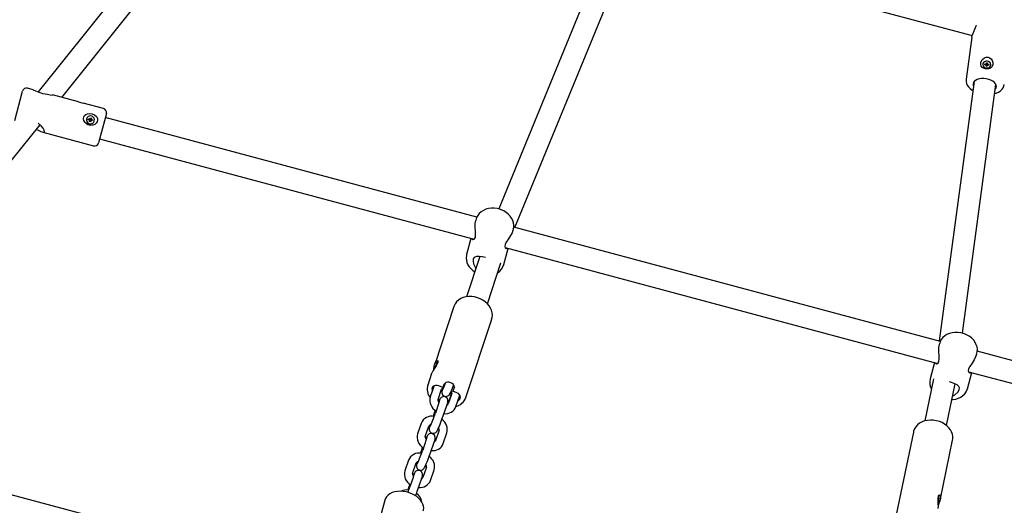
# Model space of a CAD drawing. Units: millimetres. Extents: x 3.2 to 16.3, y 3.7 to 13.6.
# Drawn here: x 11.3 to 12, y 8.9 to 9.3 of the extents above; entities that cross this region are included whole.
import ezdxf

# ---------------------------------------------------------------- set-up
doc = ezdxf.new("R2010")
doc.units = ezdxf.units.MM
doc.header["$LTSCALE"] = 90
doc.header["$PDSIZE"] = -1
doc.linetypes.add('SLD-Сплошная', pattern=[0])
doc.styles.get("Standard").update_dxf_attribs({"font": 'isocpeui.ttf'})
doc.dimstyles.new('ISO-25', dxfattribs={"dimtxt": 2.5, "dimasz": 2.5, "dimexe": 1.25, "dimexo": 0.625, "dimtad": 1, "dimtxsty": 'Standard', "dimcen": 2.5, "dimadec": 0, "dimazin": 0, "dimtfac": 1, "dimtmove": 0, "dimatfit": 3, "dimfxl": 1, "dimarcsym": 0})

# ---------------------------------------------------------------- blocks, each defined once
blk = doc.blocks.new('_D_6')
at = {"color": 0, "lineweight": -2, "transparency": 16777216}
for p, q in [((7.45978, 12.4028), (16.31886, 12.4028)), ((16.22886, 12.1328), (16.22886, 4.75492)), ((13.7322, 4.48492), (16.31886, 4.48492))]:
    blk.add_line(p, q, dxfattribs=at)
at = {"color": 0, "transparency": 16777216}
for points in [[(16.18386, 12.1328), (16.27386, 12.1328), (16.22886, 12.4028)], [(16.18386, 4.75492), (16.27386, 4.75492), (16.22886, 4.48492)]]:
    blk.add_solid(points, dxfattribs=at)
at = {"layer": 'Defpoints', "color": 0, "transparency": 16777216}
for p in [(7.45978, 12.4028), (13.7322, 4.48492), (16.22886, 4.48492)]:
    blk.add_point(p, dxfattribs=at)
at = {"color": 0, "transparency": 16777216, "insert": (15.80486, 8.44386), "char_height": 0.27, "attachment_point": 2, "rotation": 90}
blk.add_mtext('7,92м', dxfattribs=at)
blk = doc.blocks.new('_D_7')
at = {"color": 0, "lineweight": -2, "transparency": 16777216}
for p, q in [((4.68205, 10.6248), (4.68205, 3.7026)), ((15.58398, 6.33671), (15.58398, 3.7026)), ((4.95205, 3.7926), (15.31398, 3.7926))]:
    blk.add_line(p, q, dxfattribs=at)
at = {"color": 0, "transparency": 16777216}
for points in [[(4.95205, 3.8376), (4.95205, 3.7476), (4.68205, 3.7926)], [(15.31398, 3.8376), (15.31398, 3.7476), (15.58398, 3.7926)]]:
    blk.add_solid(points, dxfattribs=at)
at = {"layer": 'Defpoints', "color": 0, "transparency": 16777216}
for p in [(4.68205, 10.6248), (15.58398, 6.33671), (15.58398, 3.7926)]:
    blk.add_point(p, dxfattribs=at)
at = {"color": 0, "transparency": 16777216, "insert": (10.13302, 4.2166), "char_height": 0.27, "attachment_point": 2}
blk.add_mtext('10,90м', dxfattribs=at)
blk = doc.blocks.new('*D20')
at = {"color": 0, "lineweight": -2, "transparency": 16777216}
for p, q in [((6.2833, 10.6248), (6.2833, 13.2841)), ((13.73238, 6.68168), (13.73238, 13.2841)), ((6.5533, 13.1941), (13.46238, 13.1941))]:
    blk.add_line(p, q, dxfattribs=at)
at = {"color": 0, "transparency": 16777216}
for points in [[(6.5533, 13.2391), (6.5533, 13.1491), (6.2833, 13.1941)], [(13.46238, 13.2391), (13.46238, 13.1491), (13.73238, 13.1941)]]:
    blk.add_solid(points, dxfattribs=at)
at = {"layer": 'Defpoints', "color": 0, "transparency": 16777216}
for p in [(13.73238, 13.1941), (6.2833, 10.6248), (13.73238, 6.68168)]:
    blk.add_point(p, dxfattribs=at)
at = {"color": 0, "transparency": 16777216, "insert": (10.00784, 13.4561), "char_height": 0.27, "attachment_point": 5}
blk.add_mtext('7,45м', dxfattribs=at)
blk = doc.blocks.new('*D21')
at = {"color": 0, "lineweight": -2, "transparency": 16777216}
for p, q in [((7.45647, 10.89708), (3.57099, 10.89708)), ((3.66099, 10.62708), (3.66099, 6.60476)), ((13.38546, 6.33476), (3.57099, 6.33476))]:
    blk.add_line(p, q, dxfattribs=at)
at = {"color": 0, "transparency": 16777216}
for points in [[(3.61599, 10.62708), (3.70599, 10.62708), (3.66099, 10.89708)], [(3.61599, 6.60476), (3.70599, 6.60476), (3.66099, 6.33476)]]:
    blk.add_solid(points, dxfattribs=at)
at = {"layer": 'Defpoints', "color": 0, "transparency": 16777216}
for p in [(7.45647, 10.89708), (3.66099, 6.33476), (13.38546, 6.33476)]:
    blk.add_point(p, dxfattribs=at)
at = {"color": 0, "transparency": 16777216, "insert": (3.39899, 8.61592), "char_height": 0.27, "attachment_point": 5, "rotation": 90}
blk.add_mtext('4,56м', dxfattribs=at)

msp = doc.modelspace()

# ---------------------------------------------------------------- linework, layer by layer
at = {"color": 7, "linetype": 'SLD-Сплошная', "lineweight": 25}
for p, q in [((11.41465, 9.42524), (11.26905, 9.24283)), ((11.2863, 9.2388), (11.43432, 9.42423)), ((11.67267, 9.3264), (11.60349, 9.15781)), ((11.6153, 9.14444), (11.68748, 9.32033)), ((11.83985, 9.3125), (11.94732, 9.2837)), ((11.94705, 9.28261), (11.94292, 9.25202)), ((11.955, 9.26288), (11.95499, 9.2626)), ((11.95642, 9.2626), (11.9565, 9.26317)), ((11.95716, 9.26251), (11.95642, 9.2626)), ((11.9565, 9.26317), (11.95724, 9.26309)), ((11.95706, 9.26252), (11.9565, 9.26317)), ((11.95712, 9.26218), (11.95735, 9.26245)), ((11.95748, 9.26231), (11.95712, 9.26218)), ((11.95728, 9.26342), (11.95761, 9.26322)), ((11.95744, 9.26311), (11.95728, 9.26342)), ((11.95743, 9.26152), (11.95751, 9.26214)), ((11.95813, 9.26144), (11.95743, 9.26152)), ((11.95748, 9.26152), (11.95752, 9.26216)), ((11.95764, 9.26266), (11.95777, 9.26399)), ((11.95764, 9.26259), (11.95833, 9.26252)), ((11.95768, 9.26338), (11.95777, 9.26399)), ((11.95777, 9.26399), (11.95846, 9.26392)), ((11.95821, 9.26206), (11.95813, 9.26144)), ((11.95861, 9.26202), (11.95829, 9.26222)), ((11.95838, 9.26328), (11.95833, 9.26253)), ((11.95846, 9.26392), (11.95838, 9.2633)), ((11.95841, 9.26313), (11.95877, 9.26326)), ((11.95845, 9.26233), (11.95861, 9.26202)), ((11.95877, 9.26326), (11.95854, 9.26299)), ((11.9594, 9.26227), (11.95865, 9.26235)), ((11.95873, 9.26293), (11.95947, 9.26284)), ((11.95884, 9.26233), (11.95947, 9.26284)), ((11.95947, 9.26284), (11.9594, 9.26227)), ((11.96088, 9.26228), (11.96089, 9.26256)), ((11.94875, 9.25032), (11.92331, 9.06191)), ((11.94022, 9.06758), (11.9646, 9.24818)), ((11.25196, 9.22212), (11.25765, 9.24337)), ((11.26533, 9.24442), (11.26133, 9.24549)), ((11.29838, 9.23557), (11.27946, 9.24063)), ((11.31639, 9.23074), (11.30163, 9.2347)), ((11.31851, 9.22707), (11.31281, 9.20582)), ((11.24947, 9.19266), (11.27047, 9.21896)), ((11.30409, 9.22331), (11.30406, 9.22316)), ((11.30541, 9.22261), (11.30558, 9.22325)), ((11.30613, 9.22241), (11.30541, 9.22261)), ((11.30558, 9.22325), (11.30631, 9.22306)), ((11.30621, 9.22269), (11.30558, 9.22325)), ((11.30603, 9.22205), (11.30631, 9.22231)), ((11.30642, 9.22214), (11.30603, 9.22205)), ((11.30617, 9.2224), (11.30624, 9.22266)), ((11.30623, 9.22125), (11.30642, 9.22194)), ((11.30691, 9.22107), (11.30623, 9.22125)), ((11.307, 9.2214), (11.30632, 9.22158)), ((11.3064, 9.22343), (11.30669, 9.22315)), ((11.30651, 9.22306), (11.3064, 9.22343)), ((11.30668, 9.2229), (11.30736, 9.22272)), ((11.30669, 9.22295), (11.30679, 9.22333)), ((11.30679, 9.22333), (11.30698, 9.22402)), ((11.3071, 9.22176), (11.30691, 9.22107)), ((11.30698, 9.22402), (11.30765, 9.22384)), ((11.30748, 9.22166), (11.3072, 9.22193)), ((11.30737, 9.22277), (11.30747, 9.22314)), ((11.30737, 9.22203), (11.30748, 9.22166)), ((11.30765, 9.22384), (11.30747, 9.22314)), ((11.30747, 9.22295), (11.30785, 9.22304)), ((11.30762, 9.22229), (11.30755, 9.22203)), ((11.30785, 9.22304), (11.30757, 9.22277)), ((11.30831, 9.22183), (11.30758, 9.22203)), ((11.30765, 9.2223), (11.30848, 9.22248)), ((11.30775, 9.22267), (11.30848, 9.22248)), ((11.30848, 9.22248), (11.30831, 9.22183)), ((11.30975, 9.22164), (11.30979, 9.22178)), ((11.5876, 9.15186), (11.31773, 9.22417)), ((11.27227, 9.21357), (11.30914, 9.20369)), ((11.31359, 9.20871), (11.58565, 9.13582)), ((11.58707, 9.15046), (11.58681, 9.14949)), ((11.61386, 9.14225), (11.61412, 9.14322)), ((11.92424, 9.06165), (11.61436, 9.14469)), ((11.58332, 9.13644), (11.58016, 9.12465)), ((11.6072, 9.1174), (11.61036, 9.12919)), ((11.60805, 9.12981), (11.9223, 9.04561)), ((11.58973, 9.12329), (11.58004, 9.094)), ((11.59524, 9.08899), (11.60505, 9.11864)), ((11.57085, 9.08689), (11.55721, 9.04564)), ((11.57953, 9.02078), (11.59838, 9.07779)), ((11.92372, 9.06026), (11.92346, 9.05929)), ((11.9505, 9.05204), (11.95076, 9.05301)), ((12.22087, 8.98217), (11.95101, 9.05448)), ((11.91996, 9.04624), (11.9168, 9.03445)), ((11.55497, 9.03878), (11.55478, 9.0382)), ((11.55766, 9.04343), (11.55835, 9.04525)), ((11.55844, 9.04529), (11.55774, 9.04347)), ((11.55835, 9.04525), (11.55844, 9.04529)), ((11.55835, 9.04525), (11.5584, 9.0452)), ((11.94385, 9.0272), (11.94701, 9.03899)), ((11.9447, 9.03961), (12.21673, 8.96672)), ((11.55475, 9.03821), (11.552, 9.02989)), ((11.91929, 9.03444), (11.91295, 9.00385)), ((11.552, 9.02989), (11.55205, 9.03004)), ((11.55634, 9.02888), (11.55373, 9.02128)), ((11.55653, 9.02931), (11.55634, 9.02888)), ((11.5594, 9.01932), (11.56202, 9.02693)), ((11.5628, 9.02825), (11.56001, 9.02933)), ((11.56369, 9.03031), (11.5628, 9.02825)), ((11.56789, 9.01989), (11.56943, 9.02454)), ((11.57132, 9.02857), (11.57026, 9.02537)), ((11.57026, 9.02537), (11.57115, 9.02743)), ((11.57305, 9.02429), (11.57026, 9.02537)), ((11.92862, 9.00059), (11.93487, 9.03078)), ((11.56939, 9.02384), (11.56677, 9.01624)), ((11.567, 9.01783), (11.56789, 9.01989)), ((11.56789, 9.01989), (11.56801, 9.01984)), ((11.56939, 9.02384), (11.56943, 9.02395)), ((11.57245, 9.01429), (11.57506, 9.02189)), ((11.57506, 9.02189), (11.57525, 9.02261)), ((11.5601, 9.01708), (11.55748, 9.00948)), ((11.56315, 9.00753), (11.56577, 9.01513)), ((11.55641, 9.00885), (11.55585, 9.00721)), ((11.54712, 9.00209), (11.5445, 8.99448)), ((11.55017, 8.99253), (11.55279, 9.00013)), ((11.56016, 8.99705), (11.55754, 8.98945)), ((11.56016, 8.99705), (11.5602, 8.99715)), ((11.90463, 8.99573), (11.89245, 8.93693)), ((11.55087, 8.99029), (11.54825, 8.98269)), ((11.56322, 8.98749), (11.56584, 8.9951)), ((11.92422, 8.9473), (11.93303, 8.98985)), ((11.54718, 8.98205), (11.54662, 8.98042)), ((11.55392, 8.98073), (11.55654, 8.98834)), ((11.53789, 8.9753), (11.53527, 8.96769)), ((11.54094, 8.96574), (11.54356, 8.97334)), ((11.55094, 8.97026), (11.54832, 8.96265)), ((11.55094, 8.97026), (11.55098, 8.97036)), ((11.55399, 8.9607), (11.55661, 8.9683)), ((11.54164, 8.9635), (11.53902, 8.95589)), ((11.5447, 8.95394), (11.54731, 8.96154)), ((12.17921, 8.70111), (11.21328, 8.95993)), ((11.53796, 8.95526), (11.53739, 8.95363)), ((11.52073, 8.94631), (11.5181, 8.93648)), ((11.92267, 8.9457), (11.92298, 8.94762)), ((11.92303, 8.94752), (11.92272, 8.94559)), ((11.92303, 8.94752), (11.92296, 8.9475)), ((11.92298, 8.94762), (11.92303, 8.94752))]:
    msp.add_line(p, q, dxfattribs=at)
at = {"color": 7, "linetype": 'SLD-Сплошная', "lineweight": 25, "flags": 128}
for points in [[(11.94709, 9.2826), (11.94736, 9.2839), (11.94817, 9.286), (11.9493, 9.28847), (11.9505, 9.29136), (11.9505, 9.29136)], [(11.95507, 9.26669), (11.95619, 9.2675), (11.95747, 9.26794), (11.95885, 9.26794), (11.96002, 9.26753), (11.96101, 9.26678), (11.96184, 9.26569), (11.96236, 9.26426), (11.9624, 9.26267), (11.96185, 9.26124), (11.96074, 9.26014), (11.95922, 9.2595), (11.95796, 9.25937), (11.95668, 9.25954), (11.95557, 9.25996), (11.95463, 9.26063), (11.95388, 9.26162), (11.95351, 9.26295), (11.9537, 9.2645), (11.95448, 9.26602), (11.95507, 9.26669)], [(11.95762, 9.26029), (11.95864, 9.26032), (11.95958, 9.26065), (11.96032, 9.26122), (11.96077, 9.26198), (11.96089, 9.26282), (11.96065, 9.26366), (11.96008, 9.26438), (11.95926, 9.2649), (11.95827, 9.26515), (11.95725, 9.26512), (11.95631, 9.26479), (11.95557, 9.26422), (11.95512, 9.26346), (11.955, 9.26262), (11.95524, 9.26178), (11.95581, 9.26106), (11.95664, 9.26054), (11.95762, 9.26029)], [(11.94294, 9.25201), (11.9429, 9.25183), (11.94291, 9.25041), (11.94321, 9.24904), (11.9438, 9.24772), (11.94465, 9.24646), (11.94579, 9.24526), (11.94721, 9.24416), (11.94786, 9.24377)], [(11.9649, 9.24674), (11.96477, 9.24775), (11.96428, 9.24874), (11.96344, 9.2497), (11.9623, 9.25056), (11.96091, 9.2513), (11.95932, 9.25187), (11.9576, 9.25227), (11.95583, 9.25246), (11.9541, 9.25245), (11.95246, 9.25223), (11.951, 9.2518), (11.94978, 9.2512), (11.94885, 9.25044), (11.94826, 9.24956), (11.94802, 9.2486), (11.94815, 9.2476), (11.94832, 9.24717)], [(11.96372, 9.24163), (11.96469, 9.24192), (11.9664, 9.24268), (11.96791, 9.24367), (11.96901, 9.24471), (11.96984, 9.24587), (11.9704, 9.24711), (11.97066, 9.2483)], [(11.96418, 9.24502), (11.96467, 9.24578), (11.9649, 9.24674)], [(11.26532, 9.2444), (11.26549, 9.24437), (11.2671, 9.24371), (11.26948, 9.24264), (11.27168, 9.24184), (11.27222, 9.24169)], [(11.30288, 9.22076), (11.3022, 9.222), (11.30194, 9.22333), (11.30213, 9.22464), (11.3027, 9.22566), (11.30359, 9.22644), (11.30483, 9.22699), (11.30644, 9.22719), (11.30827, 9.22692), (11.30999, 9.22614), (11.31135, 9.22493), (11.31211, 9.22341), (11.3122, 9.2222), (11.31184, 9.22101), (11.31113, 9.22003), (11.31009, 9.21923), (11.30866, 9.21867), (11.30691, 9.21854), (11.30509, 9.21901), (11.30351, 9.22006), (11.30288, 9.22076)], [(11.30979, 9.22178), (11.30987, 9.22276), (11.30959, 9.22371), (11.309, 9.22452), (11.30816, 9.22509), (11.30717, 9.22535), (11.30615, 9.22528), (11.30523, 9.22488), (11.30452, 9.22419), (11.30409, 9.22331), (11.30402, 9.22233), (11.30429, 9.22138), (11.30489, 9.22057), (11.30573, 9.22), (11.30672, 9.21973), (11.30774, 9.2198), (11.30866, 9.22021), (11.30937, 9.22089), (11.30979, 9.22178)], [(11.27356, 9.21388), (11.27344, 9.21493), (11.2727, 9.21644), (11.2713, 9.21826), (11.26904, 9.22016), (11.26894, 9.2202)], [(11.26771, 9.21551), (11.26904, 9.21497), (11.27094, 9.2141), (11.27258, 9.2135), (11.27347, 9.21368), (11.27356, 9.21388)], [(11.60353, 9.1578), (11.60238, 9.15806), (11.60029, 9.15834), (11.59819, 9.15836), (11.59614, 9.15811), (11.59418, 9.15759), (11.59236, 9.15681), (11.59074, 9.15578), (11.58935, 9.15454), (11.58824, 9.15311), (11.58743, 9.15154), (11.58713, 9.15053)], [(11.61409, 9.14325), (11.61434, 9.14432), (11.61443, 9.14604), (11.61421, 9.14776), (11.61369, 9.14945), (11.61288, 9.15108), (11.61179, 9.15263), (11.61045, 9.15406), (11.60887, 9.15532), (11.60711, 9.1564), (11.60519, 9.15726), (11.60353, 9.1578)], [(11.5865, 9.1372), (11.58672, 9.13912), (11.58665, 9.14145), (11.58647, 9.14428), (11.58648, 9.14737), (11.58684, 9.14949)], [(11.61384, 9.14226), (11.61321, 9.1405), (11.61209, 9.13842), (11.6106, 9.13613), (11.609, 9.13365), (11.60813, 9.13189), (11.60786, 9.13044), (11.60814, 9.12952), (11.60888, 9.12909), (11.60962, 9.12939)], [(11.58398, 9.13626), (11.58401, 9.13612), (11.58474, 9.13554), (11.58575, 9.13584), (11.58639, 9.13686), (11.5865, 9.1372)], [(11.5802, 9.12466), (11.58002, 9.12407), (11.57984, 9.12237), (11.57996, 9.12065), (11.58039, 9.11894), (11.58111, 9.11729), (11.58211, 9.11571), (11.58338, 9.11424), (11.58489, 9.11292), (11.58605, 9.11215)], [(11.59383, 9.12247), (11.59156, 9.12301), (11.58932, 9.12335), (11.58732, 9.12334), (11.5857, 9.12265), (11.58501, 9.12149), (11.58484, 9.1198), (11.5852, 9.11784), (11.58627, 9.1155), (11.58691, 9.11476)], [(11.59833, 9.0777), (11.5987, 9.07901), (11.59886, 9.08073), (11.59871, 9.08246), (11.59827, 9.08419), (11.59753, 9.08587), (11.59651, 9.08749), (11.59523, 9.08901), (11.59371, 9.09038), (11.59198, 9.09158), (11.5901, 9.09258), (11.58809, 9.09335), (11.586, 9.09389), (11.58388, 9.09418), (11.58176, 9.0942), (11.5797, 9.09395), (11.57774, 9.09344), (11.57592, 9.09266), (11.5743, 9.09164), (11.57293, 9.0904), (11.57183, 9.08897), (11.57104, 9.08741), (11.5709, 9.08693)], [(11.94018, 9.06759), (11.93903, 9.06786), (11.93693, 9.06814), (11.93484, 9.06816), (11.93278, 9.06791), (11.93082, 9.06739), (11.92901, 9.06661), (11.92738, 9.06558), (11.926, 9.06433), (11.92489, 9.0629), (11.92408, 9.06134), (11.92378, 9.06033)], [(11.95073, 9.05305), (11.95099, 9.05412), (11.95108, 9.05583), (11.95086, 9.05755), (11.95034, 9.05924), (11.94953, 9.06088), (11.94844, 9.06243), (11.94709, 9.06385), (11.94552, 9.06512), (11.94375, 9.0662), (11.94184, 9.06706), (11.94018, 9.06759)], [(11.92314, 9.04699), (11.92337, 9.04892), (11.92329, 9.05125), (11.92311, 9.05408), (11.92313, 9.05716), (11.92348, 9.05928)], [(11.5563, 9.04119), (11.55637, 9.0416), (11.5567, 9.04362), (11.55717, 9.04552), (11.55774, 9.0469), (11.55835, 9.0477), (11.55893, 9.04794), (11.55933, 9.04759), (11.55933, 9.04665), (11.55887, 9.04538), (11.55808, 9.04396), (11.55704, 9.04234), (11.55593, 9.0406), (11.55507, 9.03901), (11.55497, 9.03878), (11.55497, 9.03878)], [(11.92062, 9.04606), (11.92066, 9.04592), (11.92138, 9.04534), (11.9224, 9.04564), (11.92304, 9.04666), (11.92314, 9.04699)], [(11.95048, 9.05205), (11.94985, 9.0503), (11.94873, 9.04822), (11.94725, 9.04592), (11.94564, 9.04345), (11.94477, 9.04169), (11.9445, 9.04024), (11.94479, 9.03932), (11.94552, 9.03889), (11.94627, 9.03919)], [(11.57115, 9.02743), (11.57133, 9.02835), (11.57113, 9.02932), (11.57057, 9.03024), (11.5697, 9.03103), (11.5686, 9.03161), (11.56739, 9.03192), (11.56619, 9.03193), (11.5651, 9.03165), (11.56424, 9.03109), (11.56369, 9.03031)], [(11.93304, 9.02196), (11.93483, 9.02284), (11.93691, 9.02471), (11.93789, 9.02633), (11.93813, 9.02781), (11.93767, 9.02896), (11.93644, 9.03003), (11.93423, 9.03109), (11.93149, 9.032), (11.93093, 9.03215)], [(11.56001, 9.02933), (11.5588, 9.02964), (11.55759, 9.02965), (11.5565, 9.02937), (11.55564, 9.02881), (11.55509, 9.02803), (11.55491, 9.02711), (11.55511, 9.02614), (11.55528, 9.02579)], [(11.56302, 9.02804), (11.56283, 9.02747), (11.56252, 9.02652), (11.5623, 9.02572), (11.5622, 9.02523), (11.56216, 9.02474), (11.5622, 9.0242), (11.56237, 9.02356), (11.56275, 9.02289), (11.56336, 9.02226), (11.56417, 9.02182), (11.56511, 9.02165), (11.56591, 9.02174), (11.56655, 9.02198), (11.56706, 9.0223), (11.56742, 9.02264), (11.56767, 9.02293), (11.56785, 9.02321), (11.56806, 9.02357), (11.56845, 9.02435), (11.56885, 9.02524), (11.56934, 9.02639), (11.56987, 9.02767), (11.57042, 9.02904), (11.57076, 9.02994)], [(11.9325, 9.01932), (11.93338, 9.01935), (11.9354, 9.01968), (11.93732, 9.02029), (11.93909, 9.02115), (11.94064, 9.02225), (11.94195, 9.02355), (11.94296, 9.02503), (11.94367, 9.02663), (11.94383, 9.02729)], [(11.55941, 9.01935), (11.55956, 9.01882), (11.55998, 9.01808)], [(11.56577, 9.01513), (11.56596, 9.01569), (11.56627, 9.01664), (11.56649, 9.01744), (11.56659, 9.01794), (11.56663, 9.01843), (11.56659, 9.01897), (11.56641, 9.0196), (11.56604, 9.02028), (11.56543, 9.02091), (11.56462, 9.02134), (11.56368, 9.02152), (11.56288, 9.02143), (11.56223, 9.02119), (11.56173, 9.02087), (11.56136, 9.02053), (11.56112, 9.02023), (11.56093, 9.01996), (11.56073, 9.0196), (11.56034, 9.01882), (11.55994, 9.01792), (11.55979, 9.01759)], [(11.56637, 9.01698), (11.56645, 9.01705), (11.567, 9.01783)], [(11.57396, 9.01868), (11.57419, 9.01877), (11.57505, 9.01933), (11.5756, 9.02011), (11.57578, 9.02103), (11.57558, 9.022), (11.57502, 9.02292), (11.57415, 9.02371), (11.57305, 9.02429)], [(11.55379, 9.00124), (11.5536, 9.00068), (11.5533, 8.99973), (11.55307, 8.99893), (11.55297, 8.99843), (11.55293, 8.99794), (11.55297, 8.99741), (11.55315, 8.99677), (11.55352, 8.99609), (11.55413, 8.99547), (11.55494, 8.99503), (11.55588, 8.99486), (11.55668, 8.99494), (11.55733, 8.99518), (11.55783, 8.99551), (11.5582, 8.99584), (11.55844, 8.99614), (11.55863, 8.99642), (11.55883, 8.99677), (11.55922, 8.99755), (11.55962, 8.99845), (11.56011, 8.9996), (11.56064, 9.00088), (11.56119, 9.00225), (11.56174, 9.00366), (11.56226, 9.00506), (11.56275, 9.00638), (11.56315, 9.00753)], [(11.92028, 9.00426), (11.9191, 9.0044), (11.91696, 9.00447), (11.91485, 9.00428), (11.91282, 9.00382), (11.91091, 9.00311), (11.90917, 9.00216), (11.90766, 9.00098), (11.90641, 8.9996), (11.90545, 8.99807), (11.90481, 8.99644), (11.90465, 8.9956)], [(11.93299, 8.98986), (11.93317, 8.99073), (11.9332, 8.99245), (11.93292, 8.99416), (11.93234, 8.99584), (11.93148, 8.99745), (11.93034, 8.99896), (11.92894, 9.00035), (11.92731, 9.00158), (11.9255, 9.00262), (11.92354, 9.00344), (11.92147, 9.00403), (11.92028, 9.00426)], [(11.55654, 8.98834), (11.55673, 8.9889), (11.55704, 8.98985), (11.55726, 8.99065), (11.55736, 8.99115), (11.5574, 8.99164), (11.55736, 8.99217), (11.55719, 8.99281), (11.55681, 8.99349), (11.5562, 8.99411), (11.55539, 8.99455), (11.55445, 8.99473), (11.55366, 8.99464), (11.55301, 8.9944), (11.5525, 8.99407), (11.55214, 8.99374), (11.55189, 8.99344), (11.55171, 8.99316), (11.5515, 8.99281), (11.55112, 8.99203), (11.55071, 8.99113), (11.55057, 8.99079)], [(11.54456, 8.97445), (11.54437, 8.97389), (11.54407, 8.97294), (11.54384, 8.97214), (11.54375, 8.97164), (11.54371, 8.97115), (11.54375, 8.97061), (11.54392, 8.96998), (11.54429, 8.9693), (11.5449, 8.96867), (11.54572, 8.96824), (11.54666, 8.96806), (11.54745, 8.96815), (11.5481, 8.96839), (11.5486, 8.96871), (11.54897, 8.96905), (11.54921, 8.96935), (11.5494, 8.96962), (11.5496, 8.96998), (11.54999, 8.97076), (11.5504, 8.97166), (11.55089, 8.97281), (11.55141, 8.97408), (11.55196, 8.97546), (11.55251, 8.97687), (11.55304, 8.97826), (11.55352, 8.97959), (11.55392, 8.98073)], [(11.54731, 8.96154), (11.54751, 8.96211), (11.54781, 8.96306), (11.54803, 8.96386), (11.54813, 8.96435), (11.54817, 8.96484), (11.54813, 8.96538), (11.54796, 8.96602), (11.54759, 8.96669), (11.54697, 8.96732), (11.54616, 8.96776), (11.54522, 8.96793), (11.54443, 8.96784), (11.54378, 8.9676), (11.54327, 8.96728), (11.54291, 8.96694), (11.54266, 8.96665), (11.54248, 8.96637), (11.54227, 8.96602), (11.54189, 8.96523), (11.54148, 8.96434), (11.54134, 8.964)], [(11.53727, 8.952), (11.53616, 8.95227), (11.53405, 8.95261), (11.53196, 8.95273), (11.52992, 8.95264), (11.52798, 8.95232), (11.52616, 8.95177), (11.52452, 8.95099), (11.52312, 8.94999), (11.52199, 8.94881), (11.52117, 8.94749), (11.52076, 8.94633)], [(11.54868, 8.93866), (11.54879, 8.93899), (11.54898, 8.94045), (11.54886, 8.94192), (11.54845, 8.9434), (11.54774, 8.94486), (11.54674, 8.94628), (11.54547, 8.94763), (11.54396, 8.94887), (11.54225, 8.94997), (11.54038, 8.95091), (11.53839, 8.95167), (11.53727, 8.952)], [(11.92272, 8.94024), (11.9228, 8.94187), (11.92275, 8.94373), (11.92264, 8.94573), (11.92263, 8.94766), (11.92284, 8.9491), (11.92323, 8.94993), (11.92371, 8.9502), (11.92417, 8.94985), (11.92438, 8.94884), (11.92424, 8.94742), (11.9238, 8.94578), (11.92316, 8.94398), (11.92277, 8.94299)], [(11.92273, 8.94424), (11.92289, 8.9453), (11.92308, 8.94664), (11.92323, 8.94783), (11.92334, 8.9488), (11.92339, 8.94948), (11.92338, 8.94985), (11.92332, 8.94986), (11.92321, 8.94953), (11.92305, 8.94887), (11.92286, 8.94793), (11.92264, 8.94675), (11.92264, 8.94675)]]:
    msp.add_lwpolyline(points, dxfattribs=at)
at = {"color": 7, "linetype": 'SLD-Сплошная', "lineweight": 25}
for centre, radius, start, end in [((11.95766, 9.26269), 0.00268, 181.83378, 268.68439), ((11.95711, 9.26206), 0.000456, 58.1642, 83.98795), ((11.95729, 9.26356), 0.00047, 263.57407, 288.86958), ((11.9573, 9.26269), 0.000355, 280.76419, 343.40361), ((11.95723, 9.26218), 0.000286, 352.59026, 27.96578), ((11.95817, 9.26268), 0.00273, 257.9777, 351.52026), ((11.95739, 9.26342), 0.000298, 317.4042, 351.80955), ((11.9585, 9.26202), 0.000298, 137.4042, 171.80955), ((11.95865, 9.26252), 0.000313, 179.89657, 228.43764), ((11.95866, 9.26326), 0.000286, 172.59026, 207.96578), ((11.9586, 9.26188), 0.00047, 83.57407, 108.86958), ((11.95878, 9.26338), 0.000456, 238.1642, 263.98795), ((11.26055, 9.2426), 0.003, 75, 165), ((11.29435, 9.3602), 0.12056, 259.42081, 262.89681), ((11.65192, 10.54766), 1.35889, 254.92008, 255.06176), ((11.31561, 9.22784), 0.003, 345, 75), ((11.30693, 9.2225), 0.00295, 167.00093, 342.99907), ((11.30603, 9.22201), 0.000415, 46.22973, 75.06613), ((11.30631, 9.22305), 0.000391, 258.75648, 338.60037), ((11.30641, 9.22346), 0.000415, 254.93387, 283.77027), ((11.30606, 9.22204), 0.000369, 345.07783, 16.27087), ((11.30643, 9.22342), 0.000369, 313.72913, 344.92217), ((11.30745, 9.22166), 0.000369, 133.72913, 164.92217), ((11.30774, 9.22266), 0.000391, 171.39963, 251.24352), ((11.30747, 9.22163), 0.000415, 74.93387, 103.77027), ((11.30782, 9.22305), 0.000369, 165.07783, 196.27087), ((11.30786, 9.22307), 0.000415, 226.22973, 255.06613), ((11.30992, 9.20659), 0.003, 255, 345), ((11.59818, 9.1196), 0.00925, 299.2192, 346.80382), ((11.60045, 9.02644), 0.04627, 152.9734, 160.03295), ((11.54639, 9.04967), 0.01303, 335.79823, 350.24722), ((11.51581, 9.04933), 0.05226, 333.9503, 340.03937), ((11.92545, 9.03178), 0.00902, 162.71678, 211.4564), ((11.56143, 9.02684), 0.00988, 161.04815, 217.56947), ((11.56364, 9.02617), 0.00179, 94.93124, 154.90973), ((11.56747, 9.02432), 0.00198, 346.1097, 39.56404), ((11.56235, 9.01891), 0.00894, 164.64533, 241.13199), ((11.56159, 9.01884), 0.00225, 167.57903, 228.9298), ((11.5372, 9.02531), 0.02433, 340.24072, 344.65367), ((11.57019, 9.02387), 0.0098, 283.39283, 341.60007), ((11.65026, 8.9765), 0.09927, 159.32948, 160.98047), ((11.56484, 9.01724), 0.00816, 262.03908, 338.77868), ((11.56546, 9.01674), 0.0014, 286.41313, 338.90231), ((11.55489, 8.9989), 0.0084, 78.05008, 157.71659), ((11.47003, 9.03861), 0.09217, 334.94631, 341.57309), ((11.55737, 8.99747), 0.00879, 344.3156, 56.84152), ((11.55441, 8.99938), 0.00179, 94.93124, 154.90973), ((11.55824, 8.99752), 0.00198, 346.1097, 39.56404), ((11.55312, 8.99212), 0.00894, 164.64533, 241.13199), ((11.55237, 8.99205), 0.00225, 167.57903, 228.9298), ((11.52797, 8.99852), 0.02433, 340.24072, 344.65367), ((11.55624, 8.98995), 0.0014, 286.41313, 338.90231), ((11.46081, 9.01182), 0.09217, 334.94631, 341.57309), ((11.64103, 8.9497), 0.09927, 159.32948, 160.98047), ((11.55562, 8.99044), 0.00816, 262.03908, 338.77868), ((11.54566, 8.97211), 0.0084, 78.05008, 157.71659), ((11.54518, 8.97258), 0.00179, 94.93124, 154.90973), ((11.54814, 8.97068), 0.00879, 344.3156, 56.84152), ((11.54389, 8.96532), 0.00894, 164.64533, 241.13199), ((11.54901, 8.97073), 0.00198, 346.1097, 39.56404), ((11.54314, 8.96525), 0.00225, 167.57903, 228.9298), ((11.51874, 8.97172), 0.02433, 340.24072, 344.65367), ((11.54639, 8.96365), 0.00816, 262.03908, 338.77868), ((11.54701, 8.96316), 0.0014, 286.41313, 338.90231), ((11.53644, 8.94533), 0.00839, 78.07901, 118.41911), ((11.42733, 8.99469), 0.11824, 338.72285, 340.84461), ((11.63181, 8.92291), 0.09927, 159.32948, 160.98047), ((11.42747, 8.99464), 0.12409, 338.64875, 340.85248), ((11.53895, 8.94388), 0.00878, 7.12376, 57.06274)]:
    msp.add_arc(centre, radius, start, end, dxfattribs=at)
for centre, major_axis, ratio, start_param, end_param in [((11.95712, 9.26218), (-0.00016, 0.00275), 0.091811, 4.73833, 4.802964), ((11.95728, 9.26342), (-0.00025, 0.00243), 0.052957, 4.318361, 4.580161), ((11.95728, 9.26342), (0.00036, 0.00281), 0.121989, 4.393849, 4.655649), ((11.95725, 9.2627), (0.00006, 0.000715), 0.557, 4.609628, 4.697733), ((11.95874, 9.26253), (0.00006, 0.000715), 0.557, 1.55614, 1.644245), ((11.95877, 9.26326), (0, 0.00285), 0.128823, 1.615181, 1.87698), ((11.95861, 9.26202), (0.00049, 0.00268), 0.078312, 1.470126, 1.53927), ((11.95877, 9.26326), (0.00049, 0.00235), 0.075093, 1.698833, 1.960632), ((11.3063, 9.22306), (-0.000216, 0.000459), 0.593121, 2.183836, 2.271941), ((11.30603, 9.22205), (0.00011, 0.00161), 0.163311, 4.765248, 4.89135), ((11.3064, 9.22343), (-0.00006, 0.00127), 0.073215, 4.150735, 4.412534), ((11.3064, 9.22343), (0.0006, 0.0016), 0.213834, 4.359031, 4.620831), ((11.3063, 9.22306), (0.000152, 0.000568), 0.680647, 4.624284, 4.712389), ((11.30748, 9.22166), (0.0007, 0.00145), 0.163311, 1.391836, 1.517937), ((11.30775, 9.22267), (0.000152, 0.000568), 0.680647, 1.570796, 1.658901), ((11.30785, 9.22304), (0.00028, 0.00168), 0.213834, 1.662354, 1.924154), ((11.30785, 9.22304), (0.00069, 0.00107), 0.073215, 1.870651, 2.13245), ((11.30775, 9.22267), (0.000416, 0.00029), 0.593121, 4.011245, 4.09935)]:
    msp.add_ellipse(centre, major_axis=major_axis, ratio=ratio, start_param=start_param, end_param=end_param, dxfattribs=at)

# ---------------------------------------------------------------- dimensions: what is measured, and where the dimension line sits
dim = msp.add_linear_dim(base=(13.73238, 13.1941), p1=(6.2833, 10.6248), p2=(13.73238, 6.68168), dimstyle='ISO-25', override={"dimtxt": 0.27, "dimasz": 0.27, "dimexe": 0.09, "dimexo": 0, "dimgap": 0.1, "dimzin": 1, "dimpost": 'м', "dimtdec": 3, "dimtzin": 1})
dim.commit()
dim.dimension.update_dxf_attribs({"geometry": '*D20', "text_midpoint": (10.00784, 13.4561)})
at = {"color": 251, "true_color": 0x636466}
for base, p1, p2, angle, picture, middle in [((16.22886, 4.48492), (7.45978, 12.4028), (13.7322, 4.48492), 90, '_D_6', (16.22886, 8.44386)), ((15.58398, 3.7926), (4.68205, 10.6248), (15.58398, 6.33671), 0, '_D_7', (10.13302, 3.7926))]:
    dim = msp.add_linear_dim(base=base, p1=p1, p2=p2, angle=angle, dimstyle='ISO-25', override={"dimtxt": 0.27, "dimasz": 0.27, "dimexe": 0.09, "dimexo": 0, "dimgap": 0.1, "dimzin": 1, "dimpost": 'м', "dimtdec": 3, "dimtzin": 1}, dxfattribs=at)
    dim.commit()
    dim.dimension.update_dxf_attribs({"geometry": picture, "text_midpoint": middle, "dimtype": 160})
dim = msp.add_linear_dim(base=(3.66099, 6.33476), p1=(7.45647, 10.89708), p2=(13.38546, 6.33476), angle=90, dimstyle='ISO-25', override={"dimtxt": 0.27, "dimasz": 0.27, "dimexe": 0.09, "dimexo": 0, "dimgap": 0.1, "dimtih": 0, "dimtoh": 0, "dimzin": 1, "dimpost": 'м', "dimtdec": 3, "dimtzin": 1})
dim.commit()
dim.dimension.update_dxf_attribs({"geometry": '*D21', "text_midpoint": (3.39899, 8.61592)})

doc.saveas('drawing.dxf')
